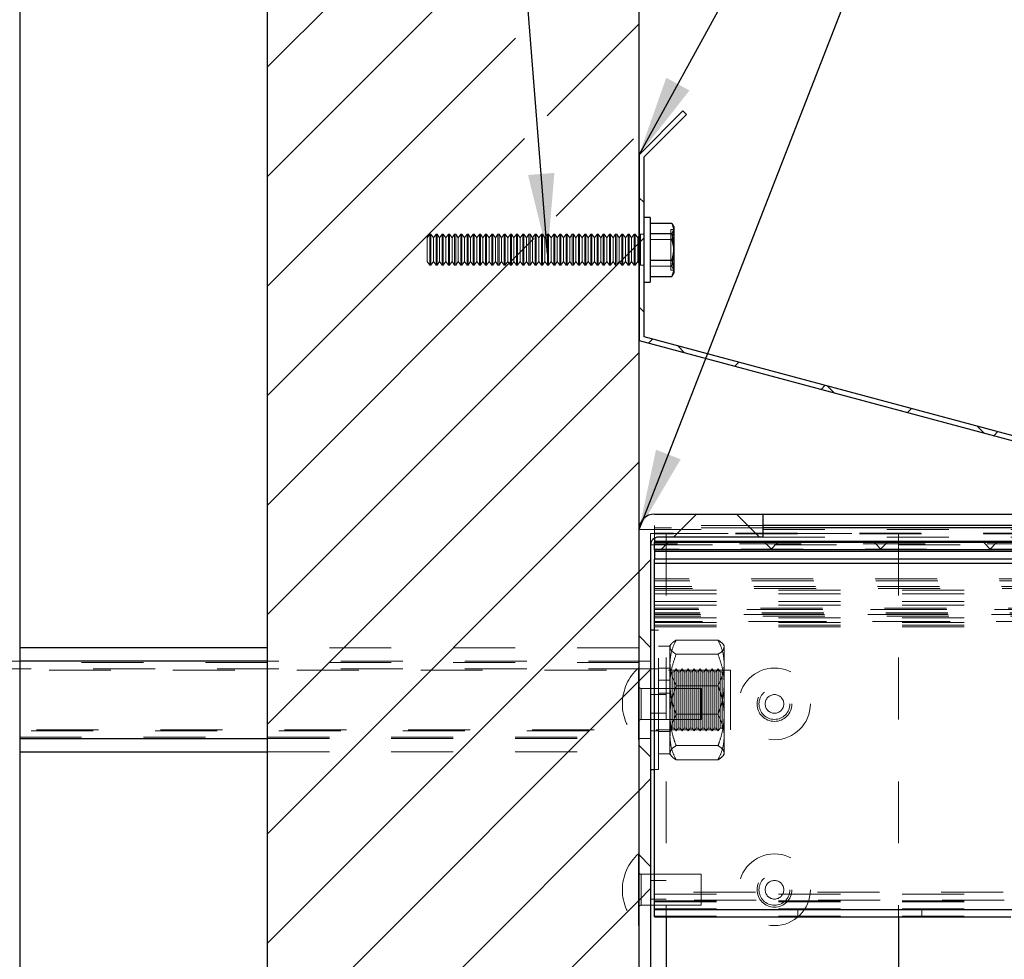
# Model space of a CAD drawing. Units: inches. Extents: x 0.3 to 33.8, y -1.7 to 24.7.
# Drawn here: x 3.4 to 5, y 16.6 to 18.1 of the extents above; entities that cross this region are included whole.
import ezdxf

# ---------------------------------------------------------------- set-up
doc = ezdxf.new("R2010")
doc.units = ezdxf.units.IN
doc.header["$MEASUREMENT"] = 0
doc.linetypes.add('HIDDEN', pattern=[0.075, 0.05, -0.025])
doc.layers.add('SLD-0', color=179, linetype='Continuous')
doc.dimstyles.new('SLDDIMSTYLE1', dxfattribs={"dimtxt": 0.18, "dimasz": 0.13, "dimexe": 0, "dimexo": 0.0625, "dimgap": 0, "dimtad": 0, "dimtih": 1, "dimtoh": 1, "dimdec": 0, "dimrnd": 1e-09, "dimzin": 0, "dimdsep": 46, "dimlunit": 5, "dimtxsty": 'Standard', "dimsah": 1, "dimcen": 0.09, "dimadec": 0, "dimazin": 0, "dimtfac": 0.13, "dimtdec": 0, "dimtofl": 0, "dimtmove": 0, "dimatfit": 3, "dimfxl": 1, "dimfrac": 2, "dimtolj": 1, "dimtzin": 0, "dimarcsym": 0})

# ---------------------------------------------------------------- blocks, each defined once
blk = doc.blocks.new('SW_HATCH_0')
at = {"color": 0, "linetype": 'Continuous', "lineweight": 18}
for p, q in [((-0.6351, 0.7791), (-0.2647, 1.1495)), ((-0.6351, 0.6023), (-0.2498, 0.9876)), ((-0.1838, 0.7001), (-0.0351, 0.8487)), ((-0.6351, 0.4255), (-0.2349, 0.8258)), ((-0.6351, 0.2487), (-0.22, 0.6639)), ((-0.1689, 0.5382), (-0.0441, 0.663)), ((-0.0271, 0.5601), (-0.0351, 0.5681)), ((-0.6351, 0.072), (-0.2051, 0.502)), ((-0.6351, -0.1048), (-0.0351, 0.4952)), ((-0.0351, 0.4952), (-0.0271, 0.5032)), ((-0.0271, 0.3833), (-0.0351, 0.3913)), ((-0.0201, 0.3334), (-0.0136, 0.34)), ((-0.6351, -0.2816), (-0.0351, 0.3184)), ((0.0384, 0.3178), (0.0271, 0.3291)), ((0.1193, 0.2961), (0.1258, 0.3026)), ((0.2587, 0.2587), (0.2653, 0.2653)), ((0.2799, 0.2531), (0.2685, 0.2644)), ((0.3981, 0.2214), (0.4047, 0.2279)), ((0.5213, 0.1884), (0.51, 0.1997)), ((0.5376, 0.184), (0.5441, 0.1905)), ((-0.6351, -0.4584), (-0.0351, 0.1416)), ((0.0203, 0.0203), (0.0575, 0.0575)), ((0.1591, 0.0203), (0.1219, 0.0575)), ((0, 0), (0.012, 0.012)), ((0.1781, 0.0013), (0.1674, 0.012)), ((0.1768, 0), (0.1888, 0.012)), ((0.3562, 0), (0.3442, 0.012)), ((0.3536, 0), (0.3656, 0.012)), ((0.5329, 0), (0.5209, 0.012)), ((0.5303, 0), (0.5423, 0.012)), ((-0.0351, -0.0351), (-0.0165, -0.0165)), ((-0.6351, -0.6351), (-0.0351, -0.0351)), ((-0.0165, -0.1576), (-0.0351, -0.139)), ((-0.0351, -0.2119), (-0.0165, -0.1933)), ((-0.6351, -0.8119), (-0.0351, -0.2119)), ((-0.0165, -0.3344), (-0.0351, -0.3158)), ((-0.0351, -0.3887), (-0.0165, -0.3701)), ((-0.6351, -0.9887), (-0.0351, -0.3887)), ((-0.0165, -0.5112), (-0.0351, -0.4926)), ((-0.0351, -0.5655), (-0.0165, -0.5469)), ((-0.6351, -1.1655), (-0.0351, -0.5655))]:
    blk.add_line(p, q, dxfattribs=at)

msp = doc.modelspace()

# ---------------------------------------------------------------- linework, layer by layer
at = {"color": 7, "linetype": 'Continuous', "lineweight": 25}
for p, q in [((3.8464, 14.076), (3.8464, 18.876)), ((3.4464, 18.8424), (3.4464, 14.1095)), ((4.4464, 14.1522), (4.4464, 18.7998)), ((4.5171, 17.9775), (4.4464, 17.9068)), ((4.4544, 17.9035), (4.5228, 17.9718)), ((4.5228, 17.9718), (4.5171, 17.9775)), ((4.4464, 17.9068), (4.4464, 17.6068)), ((4.4544, 17.6129), (4.4544, 17.9035)), ((4.4644, 17.8053), (4.4544, 17.8053)), ((4.4644, 17.8053), (4.4644, 17.7013)), ((4.4644, 17.7963), (4.4991, 17.7963)), ((4.5024, 17.7908), (4.5007, 17.7939)), ((4.5024, 17.7908), (4.5024, 17.788)), ((4.5024, 17.788), (4.5024, 17.7583)), ((4.4644, 17.7797), (4.4991, 17.7797)), ((4.4991, 17.7797), (4.5024, 17.7583)), ((4.5024, 17.7583), (4.5024, 17.7236)), ((4.4644, 17.7368), (4.4991, 17.7368)), ((4.4991, 17.7368), (4.5024, 17.7236)), ((4.4644, 17.7104), (4.4991, 17.7104)), ((4.5007, 17.7128), (4.5024, 17.7158)), ((4.5024, 17.7236), (4.5024, 17.7158)), ((4.4544, 17.7013), (4.4644, 17.7013)), ((4.4464, 17.6068), (5.5089, 17.3221)), ((5.511, 17.3298), (4.4544, 17.6129)), ((4.4714, 17.3268), (4.6464, 17.3268)), ((4.6464, 17.3268), (4.6464, 17.2896)), ((4.6464, 17.3268), (5.4914, 17.3268)), ((4.4464, 16.1518), (4.4464, 17.3018)), ((6.0974, 17.3085), (4.6464, 17.3085)), ((4.4714, 17.288), (4.4714, 17.2823)), ((6.1069, 17.2823), (4.4714, 17.2823)), ((4.4714, 17.2823), (4.4714, 17.2813)), ((4.4714, 17.2693), (4.4714, 17.2813)), ((4.4714, 17.2813), (6.1073, 17.2813)), ((4.6464, 17.2896), (4.4774, 17.2896)), ((4.465, 17.2772), (4.465, 16.1578)), ((6.1115, 17.2693), (4.4714, 17.2693)), ((4.4714, 17.2693), (4.4714, 17.2666)), ((6.1125, 17.2666), (4.4714, 17.2666)), ((4.4714, 17.2666), (4.4714, 17.2538)), ((6.1169, 17.2538), (4.4714, 17.2538)), ((4.4714, 17.2478), (4.4714, 17.2538)), ((4.4714, 17.2478), (6.1189, 17.2478)), ((4.4714, 16.6888), (4.4714, 17.2478)), ((4.4714, 17.1393), (4.465, 17.1393)), ((3.8464, 17.1108), (3.4464, 17.1108)), ((3.8464, 17.0893), (3.4464, 17.0893)), ((3.4464, 16.9643), (3.8464, 16.9643)), ((3.4464, 16.9428), (3.8464, 16.9428)), ((4.465, 16.9143), (4.4714, 16.9143)), ((4.4714, 16.6768), (4.4714, 16.6888)), ((4.4714, 16.6888), (6.237, 16.6888)), ((4.4714, 16.6768), (5.0464, 16.6768)), ((4.49, 16.6768), (4.49, 16.1768)), ((4.865, 16.6768), (4.865, 16.1454))]:
    msp.add_line(p, q, dxfattribs=at)
at = {"color": 7, "linetype": 'HIDDEN', "lineweight": 18}
for p, q in [((4.1086, 17.7783), (4.1044, 17.7724)), ((4.1044, 17.7724), (4.1044, 17.7461)), ((4.1086, 17.7783), (4.1086, 17.7438)), ((4.1103, 17.7783), (4.1086, 17.7783)), ((4.1103, 17.7783), (4.1103, 17.7438)), ((4.1144, 17.7724), (4.1103, 17.7783)), ((4.1186, 17.7783), (4.1144, 17.7724)), ((4.1144, 17.7724), (4.1144, 17.7461)), ((4.1186, 17.7783), (4.1186, 17.7438)), ((4.1203, 17.7783), (4.1186, 17.7783)), ((4.1203, 17.7783), (4.1203, 17.7438)), ((4.1244, 17.7724), (4.1203, 17.7783)), ((4.1286, 17.7783), (4.1244, 17.7724)), ((4.1244, 17.7724), (4.1244, 17.7461)), ((4.1286, 17.7783), (4.1286, 17.7438)), ((4.1303, 17.7783), (4.1286, 17.7783)), ((4.1303, 17.7783), (4.1303, 17.7438)), ((4.1344, 17.7724), (4.1303, 17.7783)), ((4.1386, 17.7783), (4.1344, 17.7724)), ((4.1344, 17.7724), (4.1344, 17.7461)), ((4.1386, 17.7783), (4.1386, 17.7438)), ((4.1403, 17.7783), (4.1386, 17.7783)), ((4.1403, 17.7783), (4.1403, 17.7438)), ((4.1444, 17.7724), (4.1403, 17.7783)), ((4.1486, 17.7783), (4.1444, 17.7724)), ((4.1444, 17.7724), (4.1444, 17.7461)), ((4.1486, 17.7783), (4.1486, 17.7438)), ((4.1503, 17.7783), (4.1486, 17.7783)), ((4.1503, 17.7783), (4.1503, 17.7438)), ((4.1544, 17.7724), (4.1503, 17.7783)), ((4.1586, 17.7783), (4.1544, 17.7724)), ((4.1544, 17.7724), (4.1544, 17.7461)), ((4.1586, 17.7783), (4.1586, 17.7438)), ((4.1603, 17.7783), (4.1586, 17.7783)), ((4.1603, 17.7783), (4.1603, 17.7438)), ((4.1644, 17.7724), (4.1603, 17.7783)), ((4.1686, 17.7783), (4.1644, 17.7724)), ((4.1644, 17.7724), (4.1644, 17.7461)), ((4.1686, 17.7783), (4.1686, 17.7438)), ((4.1703, 17.7783), (4.1686, 17.7783)), ((4.1703, 17.7783), (4.1703, 17.7438)), ((4.1744, 17.7724), (4.1703, 17.7783)), ((4.1786, 17.7783), (4.1744, 17.7724)), ((4.1744, 17.7724), (4.1744, 17.7461)), ((4.1786, 17.7783), (4.1786, 17.7438)), ((4.1803, 17.7783), (4.1786, 17.7783)), ((4.1803, 17.7783), (4.1803, 17.7438)), ((4.1844, 17.7724), (4.1803, 17.7783)), ((4.1886, 17.7783), (4.1844, 17.7724)), ((4.1844, 17.7724), (4.1844, 17.7461)), ((4.1886, 17.7783), (4.1886, 17.7438)), ((4.1903, 17.7783), (4.1886, 17.7783)), ((4.1903, 17.7783), (4.1903, 17.7438)), ((4.1944, 17.7724), (4.1903, 17.7783)), ((4.1986, 17.7783), (4.1944, 17.7724)), ((4.1944, 17.7724), (4.1944, 17.7461)), ((4.1986, 17.7783), (4.1986, 17.7438)), ((4.2003, 17.7783), (4.1986, 17.7783)), ((4.2003, 17.7783), (4.2003, 17.7438)), ((4.2044, 17.7724), (4.2003, 17.7783)), ((4.2086, 17.7783), (4.2044, 17.7724)), ((4.2044, 17.7724), (4.2044, 17.7461)), ((4.2086, 17.7783), (4.2086, 17.7438)), ((4.2103, 17.7783), (4.2086, 17.7783)), ((4.2103, 17.7783), (4.2103, 17.7438)), ((4.2144, 17.7724), (4.2103, 17.7783)), ((4.2186, 17.7783), (4.2144, 17.7724)), ((4.2144, 17.7724), (4.2144, 17.7461)), ((4.2186, 17.7783), (4.2186, 17.7438)), ((4.2203, 17.7783), (4.2186, 17.7783)), ((4.2203, 17.7783), (4.2203, 17.7438)), ((4.2244, 17.7724), (4.2203, 17.7783)), ((4.2286, 17.7783), (4.2244, 17.7724)), ((4.2244, 17.7724), (4.2244, 17.7461)), ((4.2286, 17.7783), (4.2286, 17.7438)), ((4.2303, 17.7783), (4.2286, 17.7783)), ((4.2303, 17.7783), (4.2303, 17.7438)), ((4.2344, 17.7724), (4.2303, 17.7783)), ((4.2386, 17.7783), (4.2344, 17.7724)), ((4.2344, 17.7724), (4.2344, 17.7461)), ((4.2386, 17.7783), (4.2386, 17.7438)), ((4.2403, 17.7783), (4.2386, 17.7783)), ((4.2403, 17.7783), (4.2403, 17.7438)), ((4.2444, 17.7724), (4.2403, 17.7783)), ((4.2486, 17.7783), (4.2444, 17.7724)), ((4.2444, 17.7724), (4.2444, 17.7461)), ((4.2486, 17.7783), (4.2486, 17.7438)), ((4.2503, 17.7783), (4.2486, 17.7783)), ((4.2503, 17.7783), (4.2503, 17.7438)), ((4.2544, 17.7724), (4.2503, 17.7783)), ((4.2586, 17.7783), (4.2544, 17.7724)), ((4.2544, 17.7724), (4.2544, 17.7461)), ((4.2586, 17.7783), (4.2586, 17.7438)), ((4.2603, 17.7783), (4.2586, 17.7783)), ((4.2603, 17.7783), (4.2603, 17.7438)), ((4.2644, 17.7724), (4.2603, 17.7783)), ((4.2686, 17.7783), (4.2644, 17.7724)), ((4.2644, 17.7724), (4.2644, 17.7461)), ((4.2686, 17.7783), (4.2686, 17.7438)), ((4.2703, 17.7783), (4.2686, 17.7783)), ((4.2703, 17.7783), (4.2703, 17.7438)), ((4.2744, 17.7724), (4.2703, 17.7783)), ((4.2786, 17.7783), (4.2744, 17.7724)), ((4.2744, 17.7724), (4.2744, 17.7461)), ((4.2786, 17.7783), (4.2786, 17.7438)), ((4.2803, 17.7783), (4.2786, 17.7783)), ((4.2803, 17.7783), (4.2803, 17.7438)), ((4.2844, 17.7724), (4.2803, 17.7783)), ((4.2886, 17.7783), (4.2844, 17.7724)), ((4.2844, 17.7724), (4.2844, 17.7461)), ((4.2886, 17.7783), (4.2886, 17.7438)), ((4.2903, 17.7783), (4.2886, 17.7783)), ((4.2903, 17.7783), (4.2903, 17.7438)), ((4.2944, 17.7724), (4.2903, 17.7783)), ((4.2986, 17.7783), (4.2944, 17.7724)), ((4.2944, 17.7724), (4.2944, 17.7461)), ((4.2986, 17.7783), (4.2986, 17.7438)), ((4.3003, 17.7783), (4.2986, 17.7783)), ((4.3003, 17.7783), (4.3003, 17.7438)), ((4.3044, 17.7724), (4.3003, 17.7783)), ((4.3086, 17.7783), (4.3044, 17.7724)), ((4.3044, 17.7724), (4.3044, 17.7461)), ((4.3086, 17.7783), (4.3086, 17.7438)), ((4.3103, 17.7783), (4.3086, 17.7783)), ((4.3103, 17.7783), (4.3103, 17.7438)), ((4.3144, 17.7724), (4.3103, 17.7783)), ((4.3186, 17.7783), (4.3144, 17.7724)), ((4.3144, 17.7724), (4.3144, 17.7461)), ((4.3186, 17.7783), (4.3186, 17.7438)), ((4.3203, 17.7783), (4.3186, 17.7783)), ((4.3203, 17.7783), (4.3203, 17.7438)), ((4.3244, 17.7724), (4.3203, 17.7783)), ((4.3286, 17.7783), (4.3244, 17.7724)), ((4.3244, 17.7724), (4.3244, 17.7461)), ((4.3286, 17.7783), (4.3286, 17.7438)), ((4.3303, 17.7783), (4.3286, 17.7783)), ((4.3303, 17.7783), (4.3303, 17.7438)), ((4.3344, 17.7724), (4.3303, 17.7783)), ((4.3386, 17.7783), (4.3344, 17.7724)), ((4.3344, 17.7724), (4.3344, 17.7461)), ((4.3386, 17.7783), (4.3386, 17.7438)), ((4.3403, 17.7783), (4.3386, 17.7783)), ((4.3403, 17.7783), (4.3403, 17.7438)), ((4.3444, 17.7724), (4.3403, 17.7783)), ((4.3486, 17.7783), (4.3444, 17.7724)), ((4.3444, 17.7724), (4.3444, 17.7461)), ((4.3486, 17.7783), (4.3486, 17.7438)), ((4.3503, 17.7783), (4.3486, 17.7783)), ((4.3503, 17.7783), (4.3503, 17.7438)), ((4.3544, 17.7724), (4.3503, 17.7783)), ((4.3586, 17.7783), (4.3544, 17.7724)), ((4.3544, 17.7724), (4.3544, 17.7461)), ((4.3586, 17.7783), (4.3586, 17.7438)), ((4.3603, 17.7783), (4.3586, 17.7783)), ((4.3603, 17.7783), (4.3603, 17.7438)), ((4.3644, 17.7724), (4.3603, 17.7783)), ((4.3686, 17.7783), (4.3644, 17.7724)), ((4.3644, 17.7724), (4.3644, 17.7461)), ((4.3686, 17.7783), (4.3686, 17.7438)), ((4.3703, 17.7783), (4.3686, 17.7783)), ((4.3703, 17.7783), (4.3703, 17.7438)), ((4.3744, 17.7724), (4.3703, 17.7783)), ((4.3786, 17.7783), (4.3744, 17.7724)), ((4.3744, 17.7724), (4.3744, 17.7461)), ((4.3786, 17.7783), (4.3786, 17.7438)), ((4.3803, 17.7783), (4.3786, 17.7783)), ((4.3803, 17.7783), (4.3803, 17.7438)), ((4.3844, 17.7724), (4.3803, 17.7783)), ((4.3886, 17.7783), (4.3844, 17.7724)), ((4.3844, 17.7724), (4.3844, 17.7461)), ((4.3886, 17.7783), (4.3886, 17.7438)), ((4.3903, 17.7783), (4.3886, 17.7783)), ((4.3903, 17.7783), (4.3903, 17.7438)), ((4.3944, 17.7724), (4.3903, 17.7783)), ((4.3986, 17.7783), (4.3944, 17.7724)), ((4.3944, 17.7724), (4.3944, 17.7461)), ((4.3986, 17.7783), (4.3986, 17.7438)), ((4.4003, 17.7783), (4.3986, 17.7783)), ((4.4003, 17.7783), (4.4003, 17.7438)), ((4.4044, 17.7724), (4.4003, 17.7783)), ((4.4086, 17.7783), (4.4044, 17.7724)), ((4.4044, 17.7724), (4.4044, 17.7461)), ((4.4086, 17.7783), (4.4086, 17.7438)), ((4.4103, 17.7783), (4.4086, 17.7783)), ((4.4103, 17.7783), (4.4103, 17.7438)), ((4.4144, 17.7724), (4.4103, 17.7783)), ((4.4186, 17.7783), (4.4144, 17.7724)), ((4.4144, 17.7724), (4.4144, 17.7461)), ((4.4186, 17.7783), (4.4186, 17.7438)), ((4.4203, 17.7783), (4.4186, 17.7783)), ((4.4203, 17.7783), (4.4203, 17.7438)), ((4.4244, 17.7724), (4.4203, 17.7783)), ((4.4286, 17.7783), (4.4244, 17.7724)), ((4.4244, 17.7724), (4.4244, 17.7461)), ((4.4286, 17.7783), (4.4286, 17.7438)), ((4.4303, 17.7783), (4.4286, 17.7783)), ((4.4303, 17.7783), (4.4303, 17.7438)), ((4.4344, 17.7724), (4.4303, 17.7783)), ((4.4386, 17.7783), (4.4344, 17.7724)), ((4.4344, 17.7724), (4.4344, 17.7461)), ((4.4386, 17.7783), (4.4386, 17.7438)), ((4.4403, 17.7783), (4.4386, 17.7783)), ((4.4403, 17.7783), (4.4403, 17.7438)), ((4.4444, 17.7724), (4.4403, 17.7783)), ((4.4486, 17.7783), (4.4444, 17.7724)), ((4.4444, 17.7724), (4.4444, 17.7461)), ((4.4486, 17.7783), (4.4486, 17.7438)), ((4.4544, 17.7783), (4.4486, 17.7783)), ((4.4977, 17.7837), (4.4977, 17.7861)), ((4.5024, 17.7861), (4.4977, 17.7861)), ((4.4977, 17.7205), (4.4977, 17.7837)), ((4.4991, 17.7699), (4.5024, 17.7831)), ((4.4644, 17.7699), (4.4991, 17.7699)), ((4.1044, 17.7461), (4.1044, 17.7343)), ((4.1086, 17.7438), (4.1086, 17.7283)), ((4.1103, 17.7438), (4.1103, 17.7283)), ((4.1144, 17.7461), (4.1144, 17.7343)), ((4.1186, 17.7438), (4.1186, 17.7283)), ((4.1203, 17.7438), (4.1203, 17.7283)), ((4.1244, 17.7461), (4.1244, 17.7343)), ((4.1286, 17.7438), (4.1286, 17.7283)), ((4.1303, 17.7438), (4.1303, 17.7283)), ((4.1344, 17.7461), (4.1344, 17.7343)), ((4.1386, 17.7438), (4.1386, 17.7283)), ((4.1403, 17.7438), (4.1403, 17.7283)), ((4.1444, 17.7461), (4.1444, 17.7343)), ((4.1486, 17.7438), (4.1486, 17.7283)), ((4.1503, 17.7438), (4.1503, 17.7283)), ((4.1544, 17.7461), (4.1544, 17.7343)), ((4.1586, 17.7438), (4.1586, 17.7283)), ((4.1603, 17.7438), (4.1603, 17.7283)), ((4.1644, 17.7461), (4.1644, 17.7343)), ((4.1686, 17.7438), (4.1686, 17.7283)), ((4.1703, 17.7438), (4.1703, 17.7283)), ((4.1744, 17.7461), (4.1744, 17.7343)), ((4.1786, 17.7438), (4.1786, 17.7283)), ((4.1803, 17.7438), (4.1803, 17.7283)), ((4.1844, 17.7461), (4.1844, 17.7343)), ((4.1886, 17.7438), (4.1886, 17.7283)), ((4.1903, 17.7438), (4.1903, 17.7283)), ((4.1944, 17.7461), (4.1944, 17.7343)), ((4.1986, 17.7438), (4.1986, 17.7283)), ((4.2003, 17.7438), (4.2003, 17.7283)), ((4.2044, 17.7461), (4.2044, 17.7343)), ((4.2086, 17.7438), (4.2086, 17.7283)), ((4.2103, 17.7438), (4.2103, 17.7283)), ((4.2144, 17.7461), (4.2144, 17.7343)), ((4.2186, 17.7438), (4.2186, 17.7283)), ((4.2203, 17.7438), (4.2203, 17.7283)), ((4.2244, 17.7461), (4.2244, 17.7343)), ((4.2286, 17.7438), (4.2286, 17.7283)), ((4.2303, 17.7438), (4.2303, 17.7283)), ((4.2344, 17.7461), (4.2344, 17.7343)), ((4.2386, 17.7438), (4.2386, 17.7283)), ((4.2403, 17.7438), (4.2403, 17.7283)), ((4.2444, 17.7461), (4.2444, 17.7343)), ((4.2486, 17.7438), (4.2486, 17.7283)), ((4.2503, 17.7438), (4.2503, 17.7283)), ((4.2544, 17.7461), (4.2544, 17.7343)), ((4.2586, 17.7438), (4.2586, 17.7283)), ((4.2603, 17.7438), (4.2603, 17.7283)), ((4.2644, 17.7461), (4.2644, 17.7343)), ((4.2686, 17.7438), (4.2686, 17.7283)), ((4.2703, 17.7438), (4.2703, 17.7283)), ((4.2744, 17.7461), (4.2744, 17.7343)), ((4.2786, 17.7438), (4.2786, 17.7283)), ((4.2803, 17.7438), (4.2803, 17.7283)), ((4.2844, 17.7461), (4.2844, 17.7343)), ((4.2886, 17.7438), (4.2886, 17.7283)), ((4.2903, 17.7438), (4.2903, 17.7283)), ((4.2944, 17.7461), (4.2944, 17.7343)), ((4.2986, 17.7438), (4.2986, 17.7283)), ((4.3003, 17.7438), (4.3003, 17.7283)), ((4.3044, 17.7461), (4.3044, 17.7343)), ((4.3086, 17.7438), (4.3086, 17.7283)), ((4.3103, 17.7438), (4.3103, 17.7283)), ((4.3144, 17.7461), (4.3144, 17.7343)), ((4.3186, 17.7438), (4.3186, 17.7283)), ((4.3203, 17.7438), (4.3203, 17.7283)), ((4.3244, 17.7461), (4.3244, 17.7343)), ((4.3286, 17.7438), (4.3286, 17.7283)), ((4.3303, 17.7438), (4.3303, 17.7283)), ((4.3344, 17.7461), (4.3344, 17.7343)), ((4.3386, 17.7438), (4.3386, 17.7283)), ((4.3403, 17.7438), (4.3403, 17.7283)), ((4.3444, 17.7461), (4.3444, 17.7343)), ((4.3486, 17.7438), (4.3486, 17.7283)), ((4.3503, 17.7438), (4.3503, 17.7283)), ((4.3544, 17.7461), (4.3544, 17.7343)), ((4.3586, 17.7438), (4.3586, 17.7283)), ((4.3603, 17.7438), (4.3603, 17.7283)), ((4.3644, 17.7461), (4.3644, 17.7343)), ((4.3686, 17.7438), (4.3686, 17.7283)), ((4.3703, 17.7438), (4.3703, 17.7283)), ((4.3744, 17.7461), (4.3744, 17.7343)), ((4.3786, 17.7438), (4.3786, 17.7283)), ((4.3803, 17.7438), (4.3803, 17.7283)), ((4.3844, 17.7461), (4.3844, 17.7343)), ((4.3886, 17.7438), (4.3886, 17.7283)), ((4.3903, 17.7438), (4.3903, 17.7283)), ((4.3944, 17.7461), (4.3944, 17.7343)), ((4.3986, 17.7438), (4.3986, 17.7283)), ((4.4003, 17.7438), (4.4003, 17.7283)), ((4.4044, 17.7461), (4.4044, 17.7343)), ((4.4086, 17.7438), (4.4086, 17.7283)), ((4.4103, 17.7438), (4.4103, 17.7283)), ((4.4144, 17.7461), (4.4144, 17.7343)), ((4.4186, 17.7438), (4.4186, 17.7283)), ((4.4203, 17.7438), (4.4203, 17.7283)), ((4.4244, 17.7461), (4.4244, 17.7343)), ((4.4286, 17.7438), (4.4286, 17.7283)), ((4.4303, 17.7438), (4.4303, 17.7283)), ((4.4344, 17.7461), (4.4344, 17.7343)), ((4.4386, 17.7438), (4.4386, 17.7283)), ((4.4403, 17.7438), (4.4403, 17.7283)), ((4.4444, 17.7461), (4.4444, 17.7343)), ((4.4486, 17.7438), (4.4486, 17.7283)), ((4.4991, 17.7269), (4.5024, 17.7484)), ((4.1044, 17.7343), (4.1086, 17.7283)), ((4.1086, 17.7283), (4.1103, 17.7283)), ((4.1103, 17.7283), (4.1144, 17.7343)), ((4.1144, 17.7343), (4.1186, 17.7283)), ((4.1186, 17.7283), (4.1203, 17.7283)), ((4.1203, 17.7283), (4.1244, 17.7343)), ((4.1244, 17.7343), (4.1286, 17.7283)), ((4.1286, 17.7283), (4.1303, 17.7283)), ((4.1303, 17.7283), (4.1344, 17.7343)), ((4.1344, 17.7343), (4.1386, 17.7283)), ((4.1386, 17.7283), (4.1403, 17.7283)), ((4.1403, 17.7283), (4.1444, 17.7343)), ((4.1444, 17.7343), (4.1486, 17.7283)), ((4.1486, 17.7283), (4.1503, 17.7283)), ((4.1503, 17.7283), (4.1544, 17.7343)), ((4.1544, 17.7343), (4.1586, 17.7283)), ((4.1586, 17.7283), (4.1603, 17.7283)), ((4.1603, 17.7283), (4.1644, 17.7343)), ((4.1644, 17.7343), (4.1686, 17.7283)), ((4.1686, 17.7283), (4.1703, 17.7283)), ((4.1703, 17.7283), (4.1744, 17.7343)), ((4.1744, 17.7343), (4.1786, 17.7283)), ((4.1786, 17.7283), (4.1803, 17.7283)), ((4.1803, 17.7283), (4.1844, 17.7343)), ((4.1844, 17.7343), (4.1886, 17.7283)), ((4.1886, 17.7283), (4.1903, 17.7283)), ((4.1903, 17.7283), (4.1944, 17.7343)), ((4.1944, 17.7343), (4.1986, 17.7283)), ((4.1986, 17.7283), (4.2003, 17.7283)), ((4.2003, 17.7283), (4.2044, 17.7343)), ((4.2044, 17.7343), (4.2086, 17.7283)), ((4.2086, 17.7283), (4.2103, 17.7283)), ((4.2103, 17.7283), (4.2144, 17.7343)), ((4.2144, 17.7343), (4.2186, 17.7283)), ((4.2186, 17.7283), (4.2203, 17.7283)), ((4.2203, 17.7283), (4.2244, 17.7343)), ((4.2244, 17.7343), (4.2286, 17.7283)), ((4.2286, 17.7283), (4.2303, 17.7283)), ((4.2303, 17.7283), (4.2344, 17.7343)), ((4.2344, 17.7343), (4.2386, 17.7283)), ((4.2386, 17.7283), (4.2403, 17.7283)), ((4.2403, 17.7283), (4.2444, 17.7343)), ((4.2444, 17.7343), (4.2486, 17.7283)), ((4.2486, 17.7283), (4.2503, 17.7283)), ((4.2503, 17.7283), (4.2544, 17.7343)), ((4.2544, 17.7343), (4.2586, 17.7283)), ((4.2586, 17.7283), (4.2603, 17.7283)), ((4.2603, 17.7283), (4.2644, 17.7343)), ((4.2644, 17.7343), (4.2686, 17.7283)), ((4.2686, 17.7283), (4.2703, 17.7283)), ((4.2703, 17.7283), (4.2744, 17.7343)), ((4.2744, 17.7343), (4.2786, 17.7283)), ((4.2786, 17.7283), (4.2803, 17.7283)), ((4.2803, 17.7283), (4.2844, 17.7343)), ((4.2844, 17.7343), (4.2886, 17.7283)), ((4.2886, 17.7283), (4.2903, 17.7283)), ((4.2903, 17.7283), (4.2944, 17.7343)), ((4.2944, 17.7343), (4.2986, 17.7283)), ((4.2986, 17.7283), (4.3003, 17.7283)), ((4.3003, 17.7283), (4.3044, 17.7343)), ((4.3044, 17.7343), (4.3086, 17.7283)), ((4.3086, 17.7283), (4.3103, 17.7283)), ((4.3103, 17.7283), (4.3144, 17.7343)), ((4.3144, 17.7343), (4.3186, 17.7283)), ((4.3186, 17.7283), (4.3203, 17.7283)), ((4.3203, 17.7283), (4.3244, 17.7343)), ((4.3244, 17.7343), (4.3286, 17.7283)), ((4.3286, 17.7283), (4.3303, 17.7283)), ((4.3303, 17.7283), (4.3344, 17.7343)), ((4.3344, 17.7343), (4.3386, 17.7283)), ((4.3386, 17.7283), (4.3403, 17.7283)), ((4.3403, 17.7283), (4.3444, 17.7343)), ((4.3444, 17.7343), (4.3486, 17.7283)), ((4.3486, 17.7283), (4.3503, 17.7283)), ((4.3503, 17.7283), (4.3544, 17.7343)), ((4.3544, 17.7343), (4.3586, 17.7283)), ((4.3586, 17.7283), (4.3603, 17.7283)), ((4.3603, 17.7283), (4.3644, 17.7343)), ((4.3644, 17.7343), (4.3686, 17.7283)), ((4.3686, 17.7283), (4.3703, 17.7283)), ((4.3703, 17.7283), (4.3744, 17.7343)), ((4.3744, 17.7343), (4.3786, 17.7283)), ((4.3786, 17.7283), (4.3803, 17.7283)), ((4.3803, 17.7283), (4.3844, 17.7343)), ((4.3844, 17.7343), (4.3886, 17.7283)), ((4.3886, 17.7283), (4.3903, 17.7283)), ((4.3903, 17.7283), (4.3944, 17.7343)), ((4.3944, 17.7343), (4.3986, 17.7283)), ((4.3986, 17.7283), (4.4003, 17.7283)), ((4.4003, 17.7283), (4.4044, 17.7343)), ((4.4044, 17.7343), (4.4086, 17.7283)), ((4.4086, 17.7283), (4.4103, 17.7283)), ((4.4103, 17.7283), (4.4144, 17.7343)), ((4.4144, 17.7343), (4.4186, 17.7283)), ((4.4186, 17.7283), (4.4203, 17.7283)), ((4.4203, 17.7283), (4.4244, 17.7343)), ((4.4244, 17.7343), (4.4286, 17.7283)), ((4.4286, 17.7283), (4.4303, 17.7283)), ((4.4303, 17.7283), (4.4344, 17.7343)), ((4.4344, 17.7343), (4.4386, 17.7283)), ((4.4386, 17.7283), (4.4403, 17.7283)), ((4.4403, 17.7283), (4.4444, 17.7343)), ((4.4444, 17.7343), (4.4486, 17.7283)), ((4.4486, 17.7283), (4.4544, 17.7283)), ((4.4644, 17.7269), (4.4991, 17.7269)), ((4.4977, 17.7205), (4.5024, 17.7205)), ((4.5006, 17.7127), (4.5024, 17.7187)), ((4.4464, 17.3018), (6.0999, 17.3018)), ((4.465, 17.2954), (4.465, 17.2772)), ((4.465, 17.2954), (4.49, 17.2954)), ((4.4714, 17.3085), (4.4714, 17.3044)), ((4.6464, 17.3085), (4.4714, 17.3085)), ((6.0989, 17.3044), (4.4714, 17.3044)), ((4.4714, 17.3044), (4.4714, 17.288)), ((4.6464, 17.3044), (4.4714, 17.3044)), ((6.102, 17.296), (4.4714, 17.296)), ((6.1023, 17.2951), (4.4714, 17.2951)), ((4.49, 17.2954), (4.49, 16.6768)), ((4.49, 17.2954), (4.865, 17.2954)), ((4.865, 17.2954), (4.865, 16.6768)), ((6.1069, 17.2823), (4.4714, 17.2823)), ((4.6464, 17.2896), (6.1043, 17.2896)), ((4.465, 17.2772), (6.1087, 17.2772)), ((6.1083, 17.2786), (4.4714, 17.2786)), ((6.1112, 17.2703), (4.4714, 17.2703)), ((6.1125, 17.2666), (4.4714, 17.2666)), ((4.4714, 17.2478), (6.1189, 17.2478)), ((6.1275, 17.2221), (4.4714, 17.2221)), ((6.1285, 17.2189), (4.4714, 17.2189)), ((6.1314, 17.2101), (4.4714, 17.2101)), ((6.1324, 17.2069), (4.4714, 17.2069)), ((4.4714, 17.2038), (6.1334, 17.2038)), ((4.4714, 17.2038), (5.1226, 17.2038)), ((4.4714, 17.1978), (6.1353, 17.1978)), ((4.4714, 17.1858), (6.1391, 17.1858)), ((4.4714, 17.1798), (6.1409, 17.1798)), ((6.1425, 17.1747), (4.4714, 17.1747)), ((6.143, 17.173), (4.4714, 17.173)), ((5.1201, 17.173), (4.4714, 17.173)), ((6.1447, 17.1674), (4.4714, 17.1674)), ((6.1448, 17.1669), (4.4714, 17.1669)), ((6.1456, 17.1645), (4.4714, 17.1645)), ((5.1156, 17.1645), (4.4714, 17.1645)), ((6.1463, 17.1619), (4.4714, 17.1619)), ((4.4714, 17.1595), (6.147, 17.1595)), ((6.1488, 17.1534), (4.4714, 17.1534)), ((5.1231, 17.1534), (4.4714, 17.1534)), ((4.4714, 17.1519), (5.1264, 17.1519)), ((4.4714, 17.1519), (6.1493, 17.1519)), ((4.4714, 17.1477), (6.1505, 17.1477)), ((4.4714, 17.1475), (6.1506, 17.1475)), ((4.4714, 17.1446), (6.1514, 17.1446)), ((4.4775, 17.1393), (4.4714, 17.1393)), ((4.4775, 16.9941), (4.4775, 17.1393)), ((4.5063, 17.1235), (4.5738, 17.1235)), ((4.4464, 17.1108), (3.8464, 17.1108)), ((4.4963, 17.1137), (4.4775, 17.1137)), ((4.4981, 17.1167), (4.4963, 17.1143)), ((4.4963, 17.1143), (4.4963, 17.0866)), ((4.5838, 17.1143), (4.5819, 17.1169)), ((4.5838, 17.0866), (4.5838, 17.1143)), ((3.4464, 17.0893), (2.465, 17.0893)), ((4.465, 17.0893), (3.8464, 17.0893)), ((4.5063, 17.1005), (4.5738, 17.1005)), ((4.465, 17.0768), (2.465, 17.0768)), ((4.5938, 17.0748), (2.4738, 17.0748)), ((4.4464, 17.087), (3.4464, 17.087)), ((4.4454, 17.0204), (4.4454, 17.0783)), ((4.4464, 17.0783), (4.4454, 17.0783)), ((4.4775, 17.0768), (4.465, 17.0768)), ((4.4963, 17.078), (4.4775, 17.078)), ((4.4963, 17.0866), (4.4963, 17.0014)), ((4.4965, 17.0768), (4.4963, 17.0768)), ((4.4965, 17.0768), (4.4965, 16.9768)), ((4.5062, 17.0768), (4.5029, 17.0721)), ((4.5062, 17.0123), (4.5062, 17.0768)), ((4.5094, 17.0721), (4.5062, 17.0768)), ((4.5158, 17.0768), (4.5126, 17.0721)), ((4.5158, 17.0123), (4.5158, 17.0768)), ((4.5191, 17.0721), (4.5158, 17.0768)), ((4.5255, 17.0768), (4.5222, 17.0721)), ((4.5255, 17.0123), (4.5255, 17.0768)), ((4.5288, 17.0721), (4.5255, 17.0768)), ((4.5352, 17.0768), (4.5319, 17.0721)), ((4.5352, 17.0123), (4.5352, 17.0768)), ((4.5385, 17.0721), (4.5352, 17.0768)), ((4.5449, 17.0768), (4.5416, 17.0721)), ((4.5449, 17.0123), (4.5449, 17.0768)), ((4.5482, 17.0721), (4.5449, 17.0768)), ((4.5545, 17.0768), (4.5513, 17.0721)), ((4.5545, 17.0123), (4.5545, 17.0768)), ((4.5578, 17.0721), (4.5545, 17.0768)), ((4.5642, 17.0768), (4.5609, 17.0721)), ((4.5642, 17.0123), (4.5642, 17.0768)), ((4.5675, 17.0721), (4.5642, 17.0768)), ((4.5739, 17.0768), (4.5706, 17.0721)), ((4.5739, 17.0123), (4.5739, 17.0768)), ((4.5772, 17.0721), (4.5739, 17.0768)), ((4.5836, 17.0123), (4.5836, 17.0768)), ((4.5837, 17.0766), (4.5836, 17.0768)), ((4.5838, 17.0768), (4.5837, 17.0766)), ((4.5837, 17.0766), (4.5837, 17.0123)), ((4.5838, 17.0014), (4.5838, 17.0866)), ((4.5938, 17.0748), (4.5938, 16.9788)), ((4.4963, 17.0585), (4.4775, 17.0585)), ((4.4998, 17.0721), (4.4998, 17.0136)), ((4.5029, 17.0721), (4.4998, 17.0721)), ((4.5029, 17.0136), (4.5029, 17.0721)), ((4.5094, 17.0136), (4.5094, 17.0721)), ((4.5126, 17.0721), (4.5094, 17.0721)), ((4.5126, 17.0136), (4.5126, 17.0721)), ((4.5191, 17.0136), (4.5191, 17.0721)), ((4.5222, 17.0721), (4.5191, 17.0721)), ((4.5222, 17.0136), (4.5222, 17.0721)), ((4.5288, 17.0136), (4.5288, 17.0721)), ((4.5319, 17.0721), (4.5288, 17.0721)), ((4.5319, 17.0136), (4.5319, 17.0721)), ((4.5385, 17.0136), (4.5385, 17.0721)), ((4.5416, 17.0721), (4.5385, 17.0721)), ((4.5416, 17.0136), (4.5416, 17.0721)), ((4.5482, 17.0136), (4.5482, 17.0721)), ((4.5513, 17.0721), (4.5482, 17.0721)), ((4.5513, 17.0136), (4.5513, 17.0721)), ((4.5578, 17.0136), (4.5578, 17.0721)), ((4.5609, 17.0721), (4.5578, 17.0721)), ((4.5609, 17.0136), (4.5609, 17.0721)), ((4.5675, 17.0136), (4.5675, 17.0721)), ((4.5706, 17.0721), (4.5675, 17.0721)), ((4.5706, 17.0136), (4.5706, 17.0721)), ((4.5772, 17.0136), (4.5772, 17.0721)), ((4.5803, 17.0721), (4.5772, 17.0721)), ((4.5803, 17.0136), (4.5803, 17.0721)), ((4.5464, 17.0454), (4.4496, 17.0454)), ((4.4496, 17.045), (4.4496, 17.0204)), ((4.4963, 17.0454), (4.4775, 17.0454)), ((4.4775, 17.0454), (4.4963, 17.0454)), ((4.5063, 17.0497), (4.5738, 17.0497)), ((4.5464, 17.0204), (4.5464, 17.0454)), ((4.49, 17.0354), (4.465, 17.0354)), ((4.4775, 17.0378), (4.4963, 17.0378)), ((4.4454, 16.9625), (4.4454, 17.0204)), ((4.4496, 16.9958), (4.4496, 17.0204)), ((4.4998, 17.0136), (4.4998, 16.9815)), ((4.5029, 16.9815), (4.5029, 17.0136)), ((4.5062, 16.9768), (4.5062, 17.0123)), ((4.5094, 16.9815), (4.5094, 17.0136)), ((4.5126, 16.9815), (4.5126, 17.0136)), ((4.5158, 16.9768), (4.5158, 17.0123)), ((4.5191, 16.9815), (4.5191, 17.0136)), ((4.5222, 16.9815), (4.5222, 17.0136)), ((4.5255, 16.9768), (4.5255, 17.0123)), ((4.5288, 16.9815), (4.5288, 17.0136)), ((4.5319, 16.9815), (4.5319, 17.0136)), ((4.5352, 16.9768), (4.5352, 17.0123)), ((4.5385, 16.9815), (4.5385, 17.0136)), ((4.5416, 16.9815), (4.5416, 17.0136)), ((4.5449, 16.9768), (4.5449, 17.0123)), ((4.5464, 16.9954), (4.5464, 17.0204)), ((4.5482, 16.9815), (4.5482, 17.0136)), ((4.5513, 16.9815), (4.5513, 17.0136)), ((4.5545, 16.9768), (4.5545, 17.0123)), ((4.5578, 16.9815), (4.5578, 17.0136)), ((4.5609, 16.9815), (4.5609, 17.0136)), ((4.5642, 16.9768), (4.5642, 17.0123)), ((4.5675, 16.9815), (4.5675, 17.0136)), ((4.5706, 16.9815), (4.5706, 17.0136)), ((4.5739, 16.9768), (4.5739, 17.0123)), ((4.5772, 16.9815), (4.5772, 17.0136)), ((4.5803, 16.9815), (4.5803, 17.0136)), ((4.5836, 16.9768), (4.5836, 17.0123)), ((4.5837, 17.0123), (4.5837, 16.9769)), ((4.4496, 16.9954), (4.5464, 16.9954)), ((4.465, 17.0054), (4.49, 17.0054)), ((4.4775, 16.9143), (4.4775, 16.9941)), ((4.4963, 17.0014), (4.4963, 16.9416)), ((4.5063, 17.0038), (4.5738, 17.0038)), ((4.5838, 16.9416), (4.5838, 17.0014)), ((2.4738, 16.9788), (4.5938, 16.9788)), ((4.4965, 16.9768), (4.4998, 16.9815)), ((4.4998, 16.9815), (4.5029, 16.9815)), ((4.5029, 16.9815), (4.5062, 16.9768)), ((4.5062, 16.9768), (4.5094, 16.9815)), ((4.5094, 16.9815), (4.5126, 16.9815)), ((4.5126, 16.9815), (4.5158, 16.9768)), ((4.5158, 16.9768), (4.5191, 16.9815)), ((4.5191, 16.9815), (4.5222, 16.9815)), ((4.5222, 16.9815), (4.5255, 16.9768)), ((4.5255, 16.9768), (4.5288, 16.9815)), ((4.5288, 16.9815), (4.5319, 16.9815)), ((4.5319, 16.9815), (4.5352, 16.9768)), ((4.5352, 16.9768), (4.5385, 16.9815)), ((4.5385, 16.9815), (4.5416, 16.9815)), ((4.5416, 16.9815), (4.5449, 16.9768)), ((4.5449, 16.9768), (4.5482, 16.9815)), ((4.5482, 16.9815), (4.5513, 16.9815)), ((4.5513, 16.9815), (4.5545, 16.9768)), ((4.5545, 16.9768), (4.5578, 16.9815)), ((4.5578, 16.9815), (4.5609, 16.9815)), ((4.5609, 16.9815), (4.5642, 16.9768)), ((4.5642, 16.9768), (4.5675, 16.9815)), ((4.5675, 16.9815), (4.5706, 16.9815)), ((4.5706, 16.9815), (4.5739, 16.9768)), ((4.5739, 16.9768), (4.5772, 16.9815)), ((4.5772, 16.9815), (4.5803, 16.9815)), ((4.5803, 16.9815), (4.5836, 16.9768)), ((2.465, 16.9768), (4.465, 16.9768)), ((2.465, 16.9643), (3.4464, 16.9643)), ((3.4464, 16.9666), (4.4464, 16.9666)), ((3.8464, 16.9643), (4.465, 16.9643)), ((4.4454, 16.9625), (4.4464, 16.9625)), ((4.465, 16.9768), (4.4775, 16.9768)), ((4.4775, 16.9756), (4.4963, 16.9756)), ((4.4963, 16.9768), (4.4965, 16.9768)), ((4.5836, 16.9768), (4.5837, 16.9769)), ((4.5837, 16.9769), (4.5838, 16.9768)), ((4.5063, 16.953), (4.5738, 16.953)), ((3.8464, 16.9428), (4.4464, 16.9428)), ((4.4775, 16.9399), (4.4963, 16.9399)), ((4.4963, 16.9416), (4.4963, 16.9393)), ((4.4963, 16.9393), (4.4981, 16.9369)), ((4.5063, 16.9301), (4.5738, 16.9301)), ((4.5819, 16.9367), (4.5838, 16.9393)), ((4.5838, 16.9393), (4.5838, 16.9416)), ((4.4714, 16.9143), (4.4775, 16.9143)), ((4.4454, 16.7204), (4.4454, 16.7783)), ((4.4464, 16.7783), (4.4454, 16.7783)), ((4.5464, 16.7454), (4.4496, 16.7454)), ((4.4496, 16.745), (4.4496, 16.7204)), ((4.5464, 16.7204), (4.5464, 16.7454)), ((4.49, 16.7354), (4.465, 16.7354)), ((4.4454, 16.6625), (4.4454, 16.7204)), ((4.4496, 16.6958), (4.4496, 16.7204)), ((6.2343, 16.7168), (4.4714, 16.7168)), ((4.4714, 16.7133), (6.2347, 16.7133)), ((4.5464, 16.6954), (4.5464, 16.7204)), ((4.4496, 16.6954), (4.5464, 16.6954)), ((4.465, 16.7054), (4.49, 16.7054)), ((6.2356, 16.7035), (4.4714, 16.7035)), ((4.4714, 16.7025), (6.2357, 16.7025)), ((4.4714, 16.7008), (6.2359, 16.7008)), ((4.4714, 16.6897), (6.2369, 16.6897)), ((4.4714, 16.6888), (6.237, 16.6888)), ((4.4714, 16.6777), (6.2379, 16.6777)), ((4.7027, 16.6888), (4.7027, 16.6768)), ((4.9027, 16.6768), (4.9027, 16.6888)), ((4.4454, 16.6625), (4.4464, 16.6625))]:
    msp.add_line(p, q, dxfattribs=at)
at = {"color": 8, "linetype": 'Continuous', "lineweight": 25}
msp.add_line((6.0989, 17.3044), (4.6464, 17.3044), dxfattribs=at)
at = {"color": 7, "linetype": 'Continuous', "lineweight": 18}
msp.add_circle((3.8464, 16.476), 2.4, dxfattribs=at)
at = {"color": 7, "linetype": 'HIDDEN', "lineweight": 18}
for centre, radius in [((4.665, 17.0204), 0.0579), ((4.665, 17.0204), 0.0282), ((4.665, 17.0204), 0.025), ((4.665, 17.0204), 0.015), ((4.665, 16.7204), 0.0579), ((4.665, 16.7204), 0.0282), ((4.665, 16.7204), 0.025), ((4.665, 16.7204), 0.015)]:
    msp.add_circle(centre, radius, dxfattribs=at)
at = {"color": 7, "linetype": 'Continuous', "lineweight": 25}
for centre, radius, start, end in [((4.4714, 17.3018), 0.025, 90.0006, 179.9994), ((4.4774, 17.2772), 0.0124, 89.9982, 180.0018)]:
    msp.add_arc(centre, radius, start, end, dxfattribs=at)
at = {"color": 7, "linetype": 'HIDDEN', "lineweight": 18}
for centre, radius, start, end in [((4.4969, 17.0204), 0.0775, 131.6354, 228.3646), ((4.4496, 17.0486), 0.0032, 180.0015, 270.0153), ((4.4496, 16.9922), 0.0032, 89.9847, 179.9985), ((4.4969, 16.7204), 0.0775, 131.6354, 228.3646), ((4.4496, 16.7486), 0.0032, 180.0015, 270.0153), ((4.4496, 16.6922), 0.0032, 89.9847, 179.9985)]:
    msp.add_arc(centre, radius, start, end, dxfattribs=at)
at = {"color": 7, "linetype": 'Continuous', "lineweight": 25}
for points, knots in [([(4.4991, 17.7963), (4.5004, 17.7943), (4.5021, 17.7918), (4.5024, 17.7887), (4.5024, 17.788)], [0, 0, 0, 0, 0.74903, 1, 1, 1, 1]), ([(4.5024, 17.788), (4.502, 17.7858), (4.5014, 17.7828), (4.4996, 17.7804), (4.4991, 17.7797)], [0, 0, 0, 0, 0.71925, 1, 1, 1, 1]), ([(4.5024, 17.7583), (4.5024, 17.7577), (4.5024, 17.7505), (4.5007, 17.7434), (4.4991, 17.7368)], [0, 0, 0, 0, 0.070167, 1, 1, 1, 1]), ([(4.5024, 17.7236), (4.5024, 17.7233), (4.5024, 17.7187), (4.5007, 17.7144), (4.4991, 17.7104)], [0, 0, 0, 0, 0.068758, 1, 1, 1, 1]), ([(4.4991, 17.7104), (4.4997, 17.7111), (4.5003, 17.7118), (4.5006, 17.7127), (4.5006, 17.7127)], [0, 0, 0, 0, 0.909674, 1, 1, 1, 1])]:
    msp.add_open_spline(points, degree=3, knots=knots, dxfattribs=at)
at = {"color": 7, "linetype": 'HIDDEN', "lineweight": 18}
for points, knots in [([(4.5024, 17.7831), (4.5024, 17.7834), (4.5024, 17.7879), (4.5007, 17.7922), (4.4991, 17.7963)], [0, 0, 0, 0, 0.068758, 1, 1, 1, 1]), ([(4.5024, 17.7484), (4.5024, 17.7489), (4.5024, 17.7562), (4.5007, 17.7633), (4.4991, 17.7699)], [0, 0, 0, 0, 0.070167, 1, 1, 1, 1]), ([(4.5024, 17.7187), (4.5024, 17.7194), (4.5021, 17.7225), (4.5004, 17.725), (4.4991, 17.7269)], [0, 0, 0, 0, 0.25097, 1, 1, 1, 1]), ([(4.4963, 17.0866), (4.4967, 17.092), (4.4976, 17.1032), (4.5023, 17.1153), (4.5055, 17.122), (4.5063, 17.1235)], [0, 0, 0, 0, 0.42327, 0.869187, 1, 1, 1, 1]), ([(4.5063, 17.1235), (4.505, 17.1226), (4.5026, 17.1211), (4.4995, 17.1185), (4.4973, 17.1158), (4.4963, 17.1135), (4.4963, 17.1123), (4.4963, 17.112)], [0, 0, 0, 0, 0.289927, 0.544413, 0.762952, 0.949539, 1, 1, 1, 1]), ([(4.5838, 17.0866), (4.5834, 17.092), (4.5825, 17.1032), (4.5778, 17.1153), (4.5745, 17.122), (4.5738, 17.1235)], [0, 0, 0, 0, 0.42327, 0.869187, 1, 1, 1, 1]), ([(4.5738, 17.1235), (4.5762, 17.1219), (4.5803, 17.1193), (4.5837, 17.1146), (4.5838, 17.1123), (4.5838, 17.112)], [0, 0, 0, 0, 0.546847, 0.949226, 1, 1, 1, 1]), ([(4.4963, 17.112), (4.4964, 17.1111), (4.4966, 17.1093), (4.4984, 17.1067), (4.5009, 17.1042), (4.5033, 17.1025), (4.5052, 17.1012), (4.5059, 17.1008), (4.5063, 17.1005)], [0, 0, 0, 0, 0.162593, 0.348864, 0.573487, 0.835115, 0.916323, 1, 1, 1, 1]), ([(4.5838, 17.112), (4.5832, 17.1102), (4.582, 17.106), (4.5774, 17.1028), (4.5745, 17.101), (4.5738, 17.1005)], [0, 0, 0, 0, 0.3459972, 0.8340707, 1, 1, 1, 1]), ([(4.4963, 17.0522), (4.4964, 17.0553), (4.4966, 17.0651), (4.4996, 17.0815), (4.504, 17.0941), (4.5063, 17.1005)], [0, 0, 0, 0, 0.188917, 0.589742, 1, 1, 1, 1]), ([(4.5838, 17.0522), (4.5837, 17.0553), (4.5834, 17.0651), (4.5805, 17.0815), (4.576, 17.0941), (4.5738, 17.1005)], [0, 0, 0, 0, 0.188917, 0.589742, 1, 1, 1, 1]), ([(4.5063, 17.0497), (4.5038, 17.0552), (4.4987, 17.0661), (4.4964, 17.0789), (4.4963, 17.0857), (4.4963, 17.0866)], [0, 0, 0, 0, 0.467734, 0.933609, 1, 1, 1, 1]), ([(4.5738, 17.0497), (4.5763, 17.0552), (4.5813, 17.0661), (4.5837, 17.0789), (4.5838, 17.0857), (4.5838, 17.0866)], [0, 0, 0, 0, 0.467734, 0.933609, 1, 1, 1, 1]), ([(4.5063, 17.0038), (4.5048, 17.0079), (4.5013, 17.0177), (4.4972, 17.0338), (4.4966, 17.046), (4.4963, 17.0522)], [0, 0, 0, 0, 0.262228, 0.627944, 1, 1, 1, 1]), ([(4.4963, 17.0014), (4.4964, 17.0045), (4.4966, 17.0143), (4.4996, 17.0307), (4.504, 17.0433), (4.5063, 17.0497)], [0, 0, 0, 0, 0.188917, 0.589742, 1, 1, 1, 1]), ([(4.5738, 17.0038), (4.5753, 17.0079), (4.5788, 17.0177), (4.5828, 17.0338), (4.5835, 17.046), (4.5838, 17.0522)], [0, 0, 0, 0, 0.262228, 0.627944, 1, 1, 1, 1]), ([(4.5838, 17.0014), (4.5838, 17.0029), (4.5837, 17.0061), (4.5833, 17.0125), (4.5822, 17.0206), (4.5801, 17.0304), (4.5773, 17.0402), (4.575, 17.0465), (4.5738, 17.0497)], [0, 0, 0, 0, 0.0943496, 0.1888546, 0.3885802, 0.5897841, 0.7943603, 1, 1, 1, 1]), ([(4.5063, 17.0038), (4.5038, 16.9984), (4.4987, 16.9875), (4.4964, 16.9746), (4.4963, 16.9678), (4.4963, 16.967)], [0, 0, 0, 0, 0.467746, 0.933586, 1, 1, 1, 1]), ([(4.5063, 16.953), (4.5048, 16.9571), (4.5013, 16.9669), (4.4972, 16.983), (4.4966, 16.9952), (4.4963, 17.0014)], [0, 0, 0, 0, 0.2622278, 0.6279442, 1, 1, 1, 1]), ([(4.5738, 17.0038), (4.5763, 16.9984), (4.5813, 16.9875), (4.5837, 16.9746), (4.5838, 16.9678), (4.5838, 16.967)], [0, 0, 0, 0, 0.467746, 0.933586, 1, 1, 1, 1]), ([(4.5738, 16.953), (4.5753, 16.9571), (4.5788, 16.9669), (4.5828, 16.983), (4.5835, 16.9952), (4.5838, 17.0014)], [0, 0, 0, 0, 0.2622278, 0.6279442, 1, 1, 1, 1]), ([(4.4963, 16.967), (4.4967, 16.9615), (4.4976, 16.9504), (4.5023, 16.9382), (4.5055, 16.9316), (4.5063, 16.9301)], [0, 0, 0, 0, 0.423256, 0.869184, 1, 1, 1, 1]), ([(4.5838, 16.967), (4.5834, 16.9615), (4.5825, 16.9504), (4.5778, 16.9382), (4.5745, 16.9316), (4.5738, 16.9301)], [0, 0, 0, 0, 0.423256, 0.869184, 1, 1, 1, 1]), ([(4.4963, 16.9416), (4.4968, 16.9433), (4.4981, 16.9476), (4.5027, 16.9507), (4.5056, 16.9526), (4.5063, 16.953)], [0, 0, 0, 0, 0.345984, 0.834077, 1, 1, 1, 1]), ([(4.5838, 16.9416), (4.5832, 16.9433), (4.582, 16.9476), (4.5774, 16.9507), (4.5745, 16.9526), (4.5738, 16.953)], [0, 0, 0, 0, 0.345984, 0.834077, 1, 1, 1, 1]), ([(4.5063, 16.9301), (4.505, 16.9309), (4.5026, 16.9325), (4.4995, 16.9351), (4.4973, 16.9378), (4.4963, 16.9401), (4.4963, 16.9413), (4.4963, 16.9416)], [0, 0, 0, 0, 0.2899029, 0.5443977, 0.7629436, 0.9495371, 1, 1, 1, 1]), ([(4.5738, 16.9301), (4.5762, 16.9316), (4.5803, 16.9343), (4.5837, 16.9389), (4.5838, 16.9413), (4.5838, 16.9416)], [0, 0, 0, 0, 0.546831, 0.949224, 1, 1, 1, 1])]:
    msp.add_open_spline(points, degree=3, knots=knots, dxfattribs=at)

# ---------------------------------------------------------------- block references
at = {"color": 7, "linetype": 'Continuous', "lineweight": 18}
msp.add_blockref('SW_HATCH_0', (4.4816, 17.2693), dxfattribs=at)

# ---------------------------------------------------------------- leaders
at = {"layer": 'SLD-0'}
for points in [[(4.2986, 17.7461), (4.1489, 19.6402), (3.8989, 19.6402)], [(4.4464, 17.3018), (5.2603, 19.3882), (5.5102, 19.3882)], [(4.4464, 17.9068), (5.2603, 19.3882), (5.5102, 19.3882)]]:
    msp.add_leader(points, dimstyle='SLDDIMSTYLE1', dxfattribs=at)

doc.saveas('drawing.dxf')
